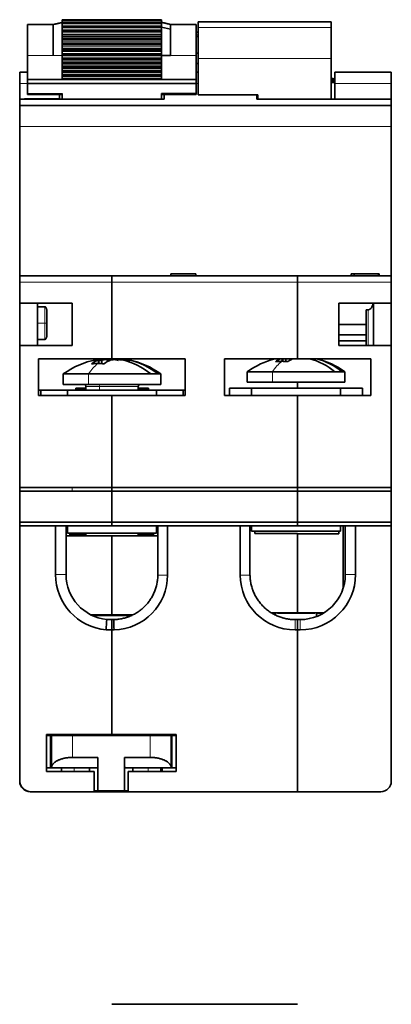
# Model space of a CAD drawing. Units: millimetres. Extents: x 20 to 380, y 0 to 281.
# Drawn here: x 205 to 241, y 187 to 281 of the extents above; entities that cross this region are included whole.
import ezdxf

# ---------------------------------------------------------------- set-up
doc = ezdxf.new("R2010")
doc.units = ezdxf.units.MM
doc.layers.add('1', color=7, linetype='Continuous', true_color=0xffffff)

msp = doc.modelspace()

# ---------------------------------------------------------------- linework, layer by layer
at = {"layer": '1', "color": 18, "linetype": 'Continuous', "lineweight": 35}
for p, q in [((218.69, 281.243), (209.19, 281.243)), ((209.19, 281.243), (209.19, 281.204)), ((209.19, 281.162), (209.19, 281.204)), ((218.69, 281.162), (209.19, 281.162)), ((209.19, 281.162), (209.19, 281.098)), ((209.19, 280.936), (209.19, 281.098)), ((218.69, 281.204), (218.69, 281.243)), ((218.69, 281.204), (218.69, 281.162)), ((218.69, 281.098), (218.69, 281.162)), ((218.69, 281.098), (218.69, 280.936)), ((208.341, 280.784), (205.89, 280.784)), ((205.89, 280.784), (205.89, 277.83)), ((218.69, 280.936), (209.19, 280.936)), ((209.19, 280.936), (209.19, 280.846)), ((209.19, 280.665), (209.19, 280.846)), ((209.19, 280.584), (209.19, 280.665)), ((218.69, 280.584), (209.19, 280.584)), ((209.19, 280.584), (209.19, 280.466)), ((209.19, 280.287), (209.19, 280.466)), ((209.19, 280.171), (209.19, 280.287)), ((209.19, 280.13), (209.19, 280.171)), ((209.19, 280.13), (209.19, 279.989)), ((218.69, 280.846), (218.69, 280.936)), ((218.69, 280.846), (218.69, 280.665)), ((218.69, 280.665), (218.69, 280.584)), ((218.69, 280.466), (218.69, 280.584)), ((218.69, 280.536), (219.54, 280.347)), ((218.69, 280.466), (218.69, 280.287)), ((218.69, 280.287), (218.69, 280.171)), ((218.69, 280.171), (218.69, 280.13)), ((218.69, 279.989), (218.69, 280.13)), ((221.99, 280.784), (219.54, 280.784)), ((221.99, 280.784), (221.99, 277.83)), ((234.88, 281.025), (222.18, 281.025)), ((222.18, 281.025), (222.18, 280.49)), ((222.18, 277.554), (222.18, 280.49)), ((234.88, 280.49), (234.88, 281.025)), ((234.88, 280.49), (234.88, 277.554)), ((209.19, 279.826), (209.19, 279.989)), ((209.19, 279.694), (209.19, 279.826)), ((209.19, 279.605), (209.19, 279.694)), ((209.19, 279.605), (209.19, 279.453)), ((209.19, 279.453), (218.69, 279.453)), ((209.19, 279.45), (209.19, 279.453)), ((218.69, 279.45), (209.19, 279.45)), ((209.19, 279.316), (209.19, 279.45)), ((209.19, 279.178), (209.19, 279.316)), ((209.19, 279.049), (209.19, 279.178)), ((213.24, 279.45), (213.24, 279.453)), ((218.69, 279.989), (218.69, 279.826)), ((218.69, 279.826), (218.69, 279.694)), ((218.69, 279.694), (218.69, 279.605)), ((218.69, 279.453), (218.69, 279.605)), ((218.69, 279.453), (218.69, 279.45)), ((218.69, 279.45), (218.69, 279.316)), ((218.69, 279.316), (218.69, 279.178)), ((218.69, 279.178), (218.69, 279.049)), ((221.99, 279.65), (222.18, 279.65)), ((222.18, 280.055), (221.991, 280.055)), ((234.88, 279.355), (234.88, 277.128)), ((209.19, 279.049), (209.19, 278.913)), ((209.19, 278.913), (218.69, 278.913)), ((209.19, 278.893), (209.19, 278.913)), ((218.69, 278.893), (209.19, 278.893)), ((209.19, 278.798), (209.19, 278.893)), ((209.19, 278.664), (209.19, 278.798)), ((209.19, 278.505), (209.19, 278.664)), ((209.19, 278.505), (209.19, 278.391)), ((209.19, 278.391), (218.69, 278.391)), ((209.19, 278.36), (209.19, 278.391)), ((218.69, 278.36), (209.19, 278.36)), ((209.19, 278.311), (209.19, 278.36)), ((209.19, 278.192), (209.19, 278.311)), ((213.24, 278.893), (213.24, 278.913)), ((213.24, 278.36), (213.24, 278.391)), ((218.69, 278.913), (218.69, 279.049)), ((218.69, 278.913), (218.69, 278.893)), ((218.69, 278.893), (218.69, 278.798)), ((218.69, 278.798), (218.69, 278.664)), ((218.69, 278.664), (218.69, 278.505)), ((218.69, 278.391), (218.69, 278.505)), ((218.69, 278.391), (218.69, 278.36)), ((218.69, 278.36), (218.69, 278.311)), ((218.69, 278.311), (218.69, 278.192)), ((205.89, 275.536), (205.89, 277.83)), ((209.19, 278.015), (209.19, 278.192)), ((209.19, 278.015), (209.19, 277.927)), ((209.19, 277.927), (209.19, 277.893)), ((209.19, 277.893), (218.69, 277.893)), ((209.19, 277.893), (209.19, 277.778)), ((209.19, 277.615), (209.19, 277.778)), ((209.19, 277.615), (209.19, 277.534)), ((209.19, 277.534), (209.19, 277.499)), ((209.19, 277.499), (218.69, 277.499)), ((209.19, 277.499), (209.19, 277.385)), ((209.19, 277.222), (209.19, 277.385)), ((218.69, 278.192), (218.69, 278.015)), ((218.69, 277.927), (218.69, 278.015)), ((218.69, 277.893), (218.69, 277.927)), ((218.69, 277.893), (218.69, 277.778)), ((218.69, 277.778), (218.69, 277.615)), ((218.69, 277.534), (218.69, 277.615)), ((218.69, 277.499), (218.69, 277.534)), ((218.69, 277.499), (218.69, 277.385)), ((218.69, 277.385), (218.69, 277.222)), ((219.54, 278.075), (219.54, 277.831)), ((221.99, 278.038), (222.18, 278.038)), ((221.99, 277.83), (221.99, 275.536)), ((222.18, 274.057), (222.18, 277.554)), ((234.88, 277.554), (234.88, 273.656)), ((209.19, 277.222), (209.19, 277.141)), ((209.19, 277.141), (209.19, 277.106)), ((209.19, 277.106), (218.69, 277.106)), ((209.19, 277.106), (209.19, 276.992)), ((209.19, 276.829), (209.19, 276.992)), ((209.19, 276.829), (209.19, 276.748)), ((209.19, 276.748), (209.19, 276.713)), ((209.19, 276.713), (218.69, 276.713)), ((209.19, 276.713), (209.19, 276.599)), ((209.19, 276.436), (209.19, 276.599)), ((209.19, 276.436), (209.19, 276.355)), ((209.19, 276.355), (209.19, 276.32)), ((218.69, 277.141), (218.69, 277.222)), ((218.69, 277.106), (218.69, 277.141)), ((218.69, 277.106), (218.69, 276.992)), ((218.69, 276.992), (218.69, 276.829)), ((218.69, 276.748), (218.69, 276.829)), ((218.69, 276.713), (218.69, 276.748)), ((218.69, 276.713), (218.69, 276.599)), ((218.69, 276.599), (218.69, 276.436)), ((218.69, 276.355), (218.69, 276.436)), ((218.69, 276.32), (218.69, 276.355)), ((222.18, 277.065), (221.99, 277.065)), ((205.14, 276.221), (205.89, 276.221)), ((205.14, 276.221), (205.14, 275.141)), ((205.89, 275.536), (209.19, 275.536)), ((205.89, 275.536), (205.89, 275.14)), ((209.19, 276.32), (218.69, 276.32)), ((209.19, 276.32), (209.19, 276.205)), ((209.19, 276.043), (209.19, 276.205)), ((209.19, 276.043), (209.19, 275.962)), ((209.19, 275.962), (218.69, 275.962)), ((209.19, 275.927), (209.19, 275.962)), ((218.69, 275.928), (209.19, 275.928)), ((218.69, 275.928), (209.19, 275.928)), ((209.19, 275.927), (209.19, 275.812)), ((209.19, 275.649), (209.19, 275.812)), ((209.19, 275.649), (209.19, 275.569)), ((209.19, 275.569), (209.19, 275.534)), ((209.19, 275.534), (218.69, 275.534)), ((213.24, 275.962), (213.24, 275.928)), ((214.64, 275.928), (214.64, 275.962)), ((218.69, 276.32), (218.69, 276.205)), ((218.69, 276.205), (218.69, 276.043)), ((218.69, 275.962), (218.69, 276.043)), ((218.69, 275.962), (218.69, 275.927)), ((218.69, 275.927), (218.69, 275.812)), ((218.69, 275.812), (218.69, 275.649)), ((218.69, 275.569), (218.69, 275.649)), ((218.69, 275.569), (218.69, 275.534)), ((218.69, 275.536), (221.99, 275.536)), ((222.18, 276.221), (221.99, 276.221)), ((221.99, 275.536), (221.99, 275.14)), ((240.64, 276.221), (235.23, 276.221)), ((235.23, 275.141), (235.23, 276.221)), ((240.64, 276.221), (240.64, 275.141)), ((205.14, 275.141), (205.14, 273.671)), ((221.99, 275.14), (205.89, 275.14)), ((205.89, 275.14), (205.89, 274.185)), ((221.99, 275.14), (221.99, 274.185)), ((235.23, 275.244), (234.88, 275.244)), ((235.23, 273.671), (235.23, 275.141)), ((240.64, 275.141), (240.64, 273.671)), ((205.14, 273.655), (205.14, 273.671)), ((205.14, 273.055), (205.14, 273.655)), ((205.89, 274.112), (205.89, 274.185)), ((205.89, 274.112), (209.19, 274.112)), ((206.84, 273.676), (206.84, 273.662)), ((207.698, 273.693), (207.698, 273.666)), ((207.86, 273.666), (207.86, 273.694)), ((208.74, 273.702), (208.74, 273.67)), ((208.94, 274.112), (208.94, 273.703)), ((208.94, 273.703), (208.94, 273.671)), ((208.96, 273.671), (218.94, 273.671)), ((209.19, 274.185), (209.19, 273.671)), ((218.69, 274.185), (221.99, 274.185)), ((218.69, 273.671), (218.69, 274.185)), ((221.99, 274.182), (218.69, 274.182)), ((218.69, 274.112), (221.99, 274.112)), ((218.94, 273.671), (218.94, 274.112)), ((221.99, 274.182), (221.99, 274.185)), ((221.99, 274.112), (221.99, 274.182)), ((222.18, 274.057), (227.89, 274.057)), ((227.79, 274.057), (227.79, 273.656)), ((227.79, 273.656), (240.64, 273.656)), ((227.89, 274.057), (227.89, 273.656)), ((235.23, 273.671), (240.64, 273.671)), ((235.23, 273.656), (235.23, 273.671)), ((239.14, 273.671), (239.14, 273.656)), ((240.64, 273.671), (240.64, 273.656)), ((240.64, 273.656), (240.64, 273.055)), ((205.14, 273.055), (205.14, 271.055)), ((205.14, 273.055), (240.64, 273.055)), ((240.64, 273.055), (240.64, 271.055)), ((205.14, 271.055), (205.14, 256.776)), ((240.64, 256.776), (240.64, 271.055)), ((205.14, 256.776), (213.94, 256.776)), ((205.14, 256.176), (205.14, 256.776)), ((213.94, 256.776), (231.69, 256.776)), ((213.94, 256.776), (213.94, 256.176)), ((213.94, 256.176), (213.94, 256.776)), ((221.953, 256.976), (219.575, 256.976)), ((219.575, 256.776), (219.575, 256.976)), ((221.953, 256.976), (221.953, 256.776)), ((231.69, 256.776), (231.69, 256.176)), ((240.64, 256.776), (231.69, 256.776)), ((231.69, 256.176), (231.69, 256.776)), ((237.103, 256.976), (236.789, 256.976)), ((236.789, 256.776), (236.789, 256.976)), ((237.103, 256.976), (237.103, 256.776)), ((239.41, 256.976), (237.103, 256.976)), ((239.41, 256.976), (239.41, 256.776)), ((239.481, 256.976), (239.41, 256.976)), ((239.481, 256.976), (239.481, 256.776)), ((240.64, 256.176), (240.64, 256.776)), ((205.14, 256.176), (205.14, 254.176)), ((213.94, 248.876), (213.94, 256.176)), ((213.94, 248.876), (213.94, 256.176)), ((231.69, 256.176), (231.69, 248.876)), ((231.69, 256.176), (231.69, 248.876)), ((240.64, 256.176), (240.64, 254.176)), ((205.14, 254.176), (210.14, 254.176)), ((205.14, 254.176), (205.14, 250.151)), ((206.84, 254.176), (206.84, 250.151)), ((207.54, 253.838), (206.84, 253.838)), ((210.14, 250.151), (210.14, 254.176)), ((235.64, 254.176), (235.64, 250.153)), ((240.64, 254.176), (235.64, 254.176)), ((238.94, 250.153), (238.94, 254.176)), ((240.64, 254.176), (240.64, 250.153)), ((207.74, 252.276), (207.74, 253.362)), ((238.44, 253.55), (238.24, 253.55)), ((238.24, 250.153), (238.24, 253.55)), ((207.74, 251.19), (207.74, 252.276)), ((238.24, 252.15), (235.64, 252.15)), ((205.14, 250.151), (210.14, 250.151)), ((205.14, 250.151), (205.14, 236.592)), ((206.84, 250.714), (207.54, 250.714)), ((238.24, 250.589), (235.64, 250.589)), ((235.64, 250.153), (240.64, 250.153)), ((240.64, 250.153), (240.64, 236.592)), ((206.94, 248.876), (206.94, 245.376)), ((206.94, 248.876), (213.94, 248.876)), ((212.609, 248.794), (212.605, 248.805)), ((212.657, 248.758), (212.657, 248.422)), ((212.69, 248.807), (212.699, 248.584)), ((212.699, 248.421), (212.699, 248.584)), ((213.002, 248.758), (213.002, 248.41)), ((213.451, 248.805), (213.556, 248.625)), ((213.662, 248.679), (213.723, 248.806)), ((213.94, 248.876), (213.94, 248.781)), ((220.94, 248.876), (213.94, 248.876)), ((213.94, 248.781), (213.94, 248.876)), ((214.515, 248.803), (214.473, 248.735)), ((215.253, 248.805), (215.248, 248.682)), ((215.296, 248.669), (215.343, 248.804)), ((215.592, 248.759), (215.592, 248.578)), ((220.94, 245.376), (220.94, 248.876)), ((224.69, 248.876), (224.69, 245.376)), ((224.69, 248.876), (231.69, 248.876)), ((230.227, 248.876), (230.227, 248.63)), ((230.265, 248.876), (230.269, 248.792)), ((230.269, 248.63), (230.269, 248.792)), ((230.572, 248.876), (230.572, 248.618)), ((231.102, 248.876), (231.126, 248.834)), ((238.69, 248.876), (231.69, 248.876)), ((233.087, 248.811), (233.162, 248.831)), ((233.162, 248.876), (233.162, 248.786)), ((238.69, 245.376), (238.69, 248.876)), ((209.31, 247.429), (209.31, 246.426)), ((209.31, 247.429), (211.714, 247.429)), ((211.714, 247.429), (217.672, 247.429)), ((217.672, 247.426), (217.672, 247.429)), ((218.354, 247.426), (217.672, 247.426)), ((218.63, 247.429), (218.354, 247.429)), ((218.354, 247.429), (218.354, 247.426)), ((218.63, 246.426), (218.63, 247.429)), ((226.88, 247.637), (226.88, 246.634)), ((226.88, 247.637), (229.284, 247.637)), ((229.284, 247.637), (235.242, 247.637)), ((235.242, 247.634), (235.242, 247.637)), ((235.924, 247.634), (235.242, 247.634)), ((236.2, 247.637), (235.924, 247.637)), ((235.924, 247.637), (235.924, 247.634)), ((236.2, 246.634), (236.2, 247.637)), ((211.714, 246.426), (209.31, 246.426)), ((211.714, 246.426), (218.63, 246.426)), ((229.284, 246.634), (226.88, 246.634)), ((229.284, 246.634), (236.2, 246.634)), ((231.69, 246.634), (231.69, 246.076)), ((207.17, 245.876), (206.94, 245.876)), ((213.94, 245.376), (206.94, 245.376)), ((207.17, 245.876), (207.17, 245.376)), ((209.72, 245.876), (207.17, 245.876)), ((218.22, 245.876), (209.72, 245.876)), ((209.72, 245.876), (209.72, 245.376)), ((210.52, 246.076), (211.47, 246.076)), ((210.52, 245.876), (210.52, 246.076)), ((211.459, 245.96), (210.52, 245.96)), ((210.52, 245.91), (211.459, 245.91)), ((211.459, 245.876), (211.459, 246.076)), ((211.47, 246.226), (211.47, 245.876)), ((213.94, 245.376), (213.94, 236.591)), ((213.94, 245.376), (220.94, 245.376)), ((213.94, 236.592), (213.94, 245.376)), ((216.47, 245.876), (216.47, 246.226)), ((216.47, 246.076), (217.44, 246.076)), ((217.44, 245.956), (216.47, 245.956)), ((216.47, 245.91), (217.44, 245.91)), ((217.44, 246.076), (217.44, 245.876)), ((220.77, 245.876), (218.22, 245.876)), ((218.22, 245.876), (218.22, 245.376)), ((220.77, 245.376), (220.77, 245.876)), ((220.94, 245.876), (220.77, 245.876)), ((224.69, 245.376), (231.69, 245.376)), ((225.19, 246.076), (225.19, 245.376)), ((227.29, 246.076), (225.19, 246.076)), ((235.79, 246.076), (227.29, 246.076)), ((227.29, 246.076), (227.29, 245.376)), ((231.69, 245.376), (231.69, 236.592)), ((231.69, 245.376), (238.69, 245.376)), ((231.69, 236.591), (231.69, 245.376)), ((237.89, 246.076), (235.79, 246.076)), ((235.79, 246.076), (235.79, 245.376)), ((237.89, 245.376), (237.89, 246.076)), ((210.14, 236.592), (205.14, 236.592)), ((205.14, 236.239), (205.14, 236.592)), ((205.14, 236.239), (205.14, 233.273)), ((210.14, 236.239), (205.14, 236.239)), ((213.94, 236.592), (210.14, 236.592)), ((210.14, 236.24), (213.94, 236.24)), ((213.94, 236.24), (213.94, 236.592)), ((231.69, 236.591), (213.94, 236.591)), ((213.94, 236.24), (213.94, 236.238)), ((213.94, 233.273), (213.94, 236.24)), ((213.94, 236.238), (213.94, 233.275)), ((231.69, 236.238), (213.94, 236.238)), ((231.69, 236.592), (231.69, 236.241)), ((240.64, 236.592), (231.69, 236.592)), ((231.69, 236.241), (231.69, 236.238)), ((231.69, 236.241), (240.64, 236.241)), ((231.69, 236.238), (231.69, 236.241)), ((231.69, 236.238), (231.69, 233.273)), ((231.69, 233.275), (231.69, 236.238)), ((240.64, 236.592), (240.64, 236.241)), ((240.64, 236.241), (240.64, 233.273)), ((205.14, 232.92), (205.14, 233.273)), ((205.14, 233.273), (213.94, 233.273)), ((213.94, 233.275), (213.94, 233.273)), ((231.69, 233.275), (213.94, 233.275)), ((213.94, 232.92), (213.94, 233.273)), ((231.69, 233.273), (231.69, 233.275)), ((231.69, 233.273), (231.69, 232.921)), ((240.64, 233.273), (231.69, 233.273)), ((240.64, 233.273), (240.64, 232.92)), ((205.14, 232.92), (208.57, 232.92)), ((205.14, 232.92), (205.14, 208.645)), ((208.57, 232.92), (208.57, 228.276)), ((213.94, 232.92), (208.57, 232.92)), ((209.57, 232.92), (209.57, 228.276)), ((209.72, 232.92), (209.72, 232.216)), ((209.72, 232.216), (218.22, 232.216)), ((209.947, 232.216), (209.947, 232.072)), ((211.459, 231.976), (211.459, 232.216)), ((213.94, 232.924), (219.271, 232.924)), ((216.459, 232.216), (216.459, 231.977)), ((217.933, 232.071), (217.933, 232.216)), ((218.22, 232.216), (218.22, 232.924)), ((218.34, 228.276), (218.34, 232.924)), ((219.271, 232.924), (219.27, 232.923)), ((219.27, 228.226), (219.27, 232.923)), ((219.27, 232.923), (226.21, 232.923)), ((226.21, 232.923), (226.21, 228.227)), ((226.213, 232.921), (226.21, 232.923)), ((226.213, 232.921), (231.69, 232.921)), ((227.14, 228.277), (227.14, 232.921)), ((227.29, 232.921), (227.29, 232.416)), ((227.29, 232.416), (235.79, 232.416)), ((227.59, 232.186), (227.59, 232.416)), ((231.69, 232.186), (227.59, 232.186)), ((237.221, 232.921), (231.69, 232.921)), ((231.69, 224.624), (231.69, 232.186)), ((235.64, 232.166), (231.69, 232.166)), ((235.64, 232.416), (235.64, 232.166)), ((235.79, 232.416), (235.79, 232.921)), ((236.04, 226.981), (236.04, 232.921)), ((236.24, 228.277), (236.24, 232.921)), ((237.22, 232.92), (237.221, 232.921)), ((237.22, 228.277), (237.22, 232.92)), ((237.22, 232.92), (240.64, 232.92)), ((240.64, 232.92), (240.64, 208.545)), ((213.94, 231.976), (209.57, 231.976)), ((209.947, 232.072), (211.459, 232.072)), ((213.94, 231.977), (213.94, 231.976)), ((218.34, 231.977), (213.94, 231.977)), ((213.94, 224.416), (213.94, 231.976)), ((216.459, 232.071), (217.933, 232.071)), ((211.976, 224.416), (215.935, 224.416)), ((212.172, 224.412), (215.768, 224.412)), ((215.743, 224.369), (212.198, 224.369)), ((213.94, 223.977), (213.8, 223.977)), ((213.94, 223.977), (213.94, 222.997)), ((213.94, 223.977), (214.14, 223.977)), ((229.39, 224.624), (229.172, 224.624)), ((229.39, 224.624), (233.69, 224.624)), ((229.59, 224.423), (229.59, 224.396)), ((229.742, 224.621), (233.338, 224.621)), ((233.313, 224.577), (229.768, 224.577)), ((231.69, 223.977), (231.44, 223.977)), ((231.69, 223.977), (231.94, 223.977)), ((231.69, 223.977), (231.69, 222.997)), ((231.69, 222.997), (231.69, 223.977)), ((233.49, 224.266), (233.49, 224.423)), ((234.209, 224.624), (233.69, 224.624)), ((213.404, 222.997), (213.94, 222.997)), ((213.94, 222.997), (213.94, 212.997)), ((213.94, 222.997), (213.94, 222.997)), ((213.94, 212.998), (213.94, 222.997)), ((231.44, 222.997), (231.69, 222.997)), ((231.94, 222.997), (231.69, 222.997)), ((231.69, 207.545), (231.69, 222.997)), ((231.69, 207.545), (231.69, 222.997)), ((207.687, 212.998), (207.687, 209.476)), ((207.687, 212.998), (213.94, 212.998)), ((207.687, 212.917), (208.042, 212.917)), ((208.042, 212.917), (208.181, 212.917)), ((208.181, 212.917), (208.181, 209.837)), ((208.181, 212.917), (210.181, 212.917)), ((209.159, 212.998), (209.159, 212.917)), ((217.614, 212.917), (210.181, 212.917)), ((210.94, 212.997), (210.94, 212.998)), ((213.94, 212.997), (210.94, 212.997)), ((220.074, 212.997), (213.94, 212.997)), ((217.614, 212.917), (219.614, 212.917)), ((218.759, 212.997), (218.759, 212.917)), ((219.614, 209.837), (219.614, 212.917)), ((219.614, 212.917), (219.713, 212.917)), ((219.713, 212.917), (220.074, 212.917)), ((220.074, 209.476), (220.074, 212.997)), ((210.181, 210.817), (212.618, 210.817)), ((212.618, 210.817), (212.618, 207.617)), ((215.153, 207.617), (215.153, 210.817)), ((215.153, 210.817), (217.614, 210.817)), ((207.687, 209.837), (208.042, 209.837)), ((208.181, 209.837), (208.042, 209.837)), ((208.181, 209.837), (208.182, 209.837)), ((208.182, 209.837), (212.557, 209.837)), ((209.121, 209.837), (209.121, 209.476)), ((211.798, 209.476), (211.798, 209.837)), ((212.557, 209.837), (212.618, 209.837)), ((215.153, 209.837), (215.24, 209.837)), ((219.613, 209.837), (215.24, 209.837)), ((215.958, 209.837), (215.958, 209.476)), ((218.639, 209.837), (218.639, 209.476)), ((218.74, 209.476), (218.74, 209.837)), ((219.614, 209.837), (219.613, 209.837)), ((219.614, 209.837), (219.713, 209.837)), ((219.713, 209.837), (220.074, 209.837)), ((212.271, 209.476), (207.687, 209.476)), ((212.271, 209.476), (212.271, 207.545)), ((215.5, 207.545), (215.5, 209.476)), ((215.5, 209.476), (220.074, 209.476)), ((206.14, 207.545), (206.24, 207.545)), ((206.24, 207.545), (212.271, 207.545)), ((212.618, 207.617), (212.271, 207.617)), ((212.271, 207.545), (215.5, 207.545)), ((212.618, 207.617), (215.153, 207.617)), ((215.153, 207.617), (215.5, 207.617)), ((231.69, 207.545), (215.5, 207.545)), ((239.64, 207.545), (231.69, 207.545)), ((213.94, 187.25), (231.69, 187.25))]:
    msp.add_line(p, q, dxfattribs=at)
at = {"layer": '1', "color": 8, "linetype": 'Continuous', "lineweight": 18}
for p, q in [((209.19, 281.204), (218.69, 281.204)), ((209.19, 281.098), (218.69, 281.098)), ((209.19, 280.846), (218.69, 280.846)), ((218.69, 280.665), (209.19, 280.665)), ((209.19, 280.466), (218.69, 280.466)), ((209.19, 280.287), (218.69, 280.287)), ((209.19, 280.171), (218.69, 280.171)), ((218.69, 280.13), (209.19, 280.13)), ((222.18, 280.49), (234.88, 280.49)), ((209.19, 279.989), (218.69, 279.989)), ((209.19, 279.826), (218.69, 279.826)), ((209.19, 279.694), (218.69, 279.694)), ((218.69, 279.605), (209.19, 279.605)), ((209.19, 279.316), (218.69, 279.316)), ((209.19, 279.178), (218.69, 279.178)), ((222.18, 279.798), (221.991, 279.798)), ((218.69, 279.049), (209.19, 279.049)), ((209.19, 278.798), (218.69, 278.798)), ((209.19, 278.664), (218.69, 278.664)), ((218.69, 278.505), (209.19, 278.505)), ((209.19, 278.311), (218.69, 278.311)), ((205.89, 277.83), (208.341, 277.83)), ((208.341, 277.83), (209.19, 277.83)), ((209.19, 278.192), (218.69, 278.192)), ((218.69, 278.015), (209.19, 278.015)), ((209.19, 277.927), (218.69, 277.927)), ((209.19, 277.778), (218.69, 277.778)), ((218.69, 277.615), (209.19, 277.615)), ((209.19, 277.534), (218.69, 277.534)), ((209.19, 277.385), (218.69, 277.385)), ((219.54, 277.831), (221.99, 277.83)), ((234.88, 277.554), (222.18, 277.554)), ((218.69, 277.222), (209.19, 277.222)), ((209.19, 277.141), (218.69, 277.141)), ((209.19, 276.992), (218.69, 276.992)), ((218.69, 276.829), (209.19, 276.829)), ((209.19, 276.748), (218.69, 276.748)), ((209.19, 276.599), (218.69, 276.599)), ((218.69, 276.436), (209.19, 276.436)), ((209.19, 276.355), (218.69, 276.355)), ((209.19, 276.205), (218.69, 276.205)), ((218.69, 276.043), (209.19, 276.043)), ((209.19, 275.812), (218.69, 275.812)), ((218.69, 275.649), (209.19, 275.649)), ((209.19, 275.569), (218.69, 275.569)), ((205.14, 275.141), (205.89, 275.141)), ((221.99, 275.141), (222.18, 275.141)), ((235.23, 275.141), (240.64, 275.141)), ((205.89, 274.185), (209.19, 274.185)), ((205.14, 271.055), (240.64, 271.055)), ((213.94, 256.176), (205.14, 256.176)), ((213.94, 256.176), (231.69, 256.176)), ((231.69, 256.176), (240.64, 256.176)), ((207.54, 252.276), (207.54, 253.838)), ((238.44, 250.153), (238.44, 253.55)), ((207.54, 252.276), (206.84, 252.276)), ((207.54, 250.714), (207.54, 252.276)), ((207.74, 252.276), (207.54, 252.276)), ((235.64, 251.197), (238.24, 251.197)), ((235.64, 251.138), (238.24, 251.138)), ((211.714, 247.429), (211.714, 246.426)), ((229.284, 247.637), (229.284, 246.634)), ((211.47, 246.226), (212.76, 246.226)), ((212.76, 245.876), (212.76, 246.226)), ((216.47, 246.226), (212.76, 246.226)), ((208.57, 228.276), (209.57, 228.276)), ((219.27, 228.226), (218.34, 228.226)), ((226.21, 228.227), (227.141, 228.227)), ((237.22, 228.277), (236.24, 228.277)), ((231.44, 223.977), (231.44, 222.997)), ((231.94, 222.997), (231.94, 223.977)), ((208.042, 212.917), (208.042, 209.837)), ((210.181, 210.817), (210.181, 212.917)), ((217.614, 210.817), (217.614, 212.917)), ((219.713, 212.917), (219.713, 209.837)), ((210.357, 209.476), (210.357, 209.837)), ((217.419, 209.476), (217.419, 209.837)), ((206.14, 207.545), (206.14, 207.55))]:
    msp.add_line(p, q, dxfattribs=at)
at = {"layer": '1', "color": 18, "linetype": 'Continuous', "lineweight": 35}
for centre, radius, start, end in [((213.97, 240.926), 8, 101.08058, 125.62657), ((213.97, 240.926), 8, 54.37343, 78.91942), ((231.54, 241.134), 8, 104.60216, 125.62657), ((231.54, 241.134), 8, 54.37343, 75.39784), ((211.27, 246.226), 0.2, 0, 90), ((216.67, 246.226), 0.2, 90, 180), ((213.87, 228.276), 5.3, 180, 264.95042), ((213.87, 228.276), 4.3, 180, 264.3935), ((214.04, 228.226), 5.23, 271.20873, 0), ((231.44, 228.227), 5.23, 180, 270), ((231.94, 228.277), 4.3, 270, 0), ((231.94, 228.277), 5.28, 270, 0), ((206.24, 208.645), 1.1, 180, 270), ((206.14, 208.545), 1, 180, 270), ((239.64, 208.545), 1, 270, 0)]:
    msp.add_arc(centre, radius, start, end, dxfattribs=at)
for centre, major_axis, ratio, start_param, end_param in [((407.866, 287.054), (534.627, 8.881), 0.020242, 4.323131, 4.3308), ((588.985, 287.049), (1002.367, 8.875), 0.010795, 4.319318, 4.32344), ((213.375, 240.926), (0, -7.971), 0.484169, 3.328699, 3.504099), ((213.745, 242.722), (-7.092, -0.891), 0.863742, 4.752629, 4.826002), ((215.189, 242.764), (-5.922, 3.927), 0.800024, 5.595991, 5.666498), ((212.965, 240.926), (0, -7.903), 0.588377, 3.21915, 3.256315), ((212.73, 240.926), (0, -7.903), 0.069026, 3.215401, 3.275655), ((214.3, 240.926), (0, 7.971), 0.874974, 0.187106, 0.232194), ((214.056, 240.926), (0, 7.903), 0.997615, 0.076886, 0.134063), ((214.582, 240.926), (0, 7.969), 0.499366, 0.185614, 0.361644), ((211.121, 242.743), (-3.832, -6.008), 0.368135, 3.560498, 3.621799), ((213.239, 240.926), (0, -7.903), 0.808587, 3.026871, 3.065818), ((214.702, 240.926), (0, 7.903), 0.808587, 0.072584, 0.134063), ((216.64, 242.706), (-3.975, 5.96), 0.433403, 5.741624, 5.819871), ((213.885, 240.926), (0, -7.903), 0.997615, 3.008641, 3.061573), ((210.826, 242.785), (-3.605, -6.097), 0.186933, 2.984302, 3.056881), ((213.639, 240.926), (0, -7.971), 0.874974, 2.524939, 2.955486), ((214.18, 242.708), (-7.113, 0.837), 0.864025, 4.650913, 4.663109), ((214.976, 240.926), (0, 7.903), 0.588377, 6.150234, 6.204022), ((214.279, 240.926), (0, 7.973), 0.883292, 5.666146, 6.095635), ((230.945, 241.134), (0, -7.971), 0.484169, 3.382097, 3.504099), ((232.152, 241.134), (0, 7.969), 0.499366, 0.239355, 0.361644), ((231.209, 241.134), (0, -7.971), 0.874974, 2.524939, 2.901251), ((232.136, 241.134), (0, 7.971), 0.484169, 6.014001, 6.018174), ((231.849, 241.134), (0, 7.973), 0.883292, 5.666146, 6.041728), ((214.04, 228.276), (0.02, 4.3), 0.999998, 4.705502, 4.71713), ((231.44, 228.277), (4.3, 0.026), 0.999996, 3.135446, 3.147075)]:
    msp.add_ellipse(centre, major_axis=major_axis, ratio=ratio, start_param=start_param, end_param=end_param, dxfattribs=at)
at = {"layer": '1', "color": 8, "linetype": 'Continuous', "lineweight": 18}
for centre, major_axis, ratio, start_param, end_param in [((213.97, 240.926), (0, -8), 0.484169, 3.503043, 3.763394), ((212.592, 240.926), (0, -7.483), 0.873277, 3.140271, 3.231307), ((212.592, 240.926), (0, -7.483), 0.873277, 3.052384, 3.140271), ((231.54, 241.134), (0, -8), 0.484169, 3.503043, 3.763394), ((230.162, 241.134), (0, -7.483), 0.873277, 3.140271, 3.231307), ((230.162, 241.134), (0, -7.483), 0.873277, 3.052384, 3.140271), ((212.663, 246.226), (0, -0.2), 0.484169, 1.570796, 3.141593)]:
    msp.add_ellipse(centre, major_axis=major_axis, ratio=ratio, start_param=start_param, end_param=end_param, dxfattribs=at)
at = {"layer": '1', "color": 18, "linetype": 'Continuous', "lineweight": 35}
for points, knots in [([(209.19, 280.97), (209.174, 280.967), (209.144, 280.96), (209.099, 280.95), (209.057, 280.94), (209.018, 280.932), (208.982, 280.924), (208.949, 280.917), (208.92, 280.91), (208.893, 280.904), (208.869, 280.899), (208.848, 280.894), (208.831, 280.89), (208.816, 280.887), (208.804, 280.884), (208.796, 280.883), (208.789, 280.881), (208.785, 280.88), (208.783, 280.88), (208.78, 280.879), (208.775, 280.878), (208.767, 280.876), (208.756, 280.874), (208.74, 280.87), (208.721, 280.866), (208.699, 280.861), (208.674, 280.856), (208.647, 280.85), (208.618, 280.844), (208.586, 280.837), (208.551, 280.829), (208.514, 280.821), (208.474, 280.813), (208.432, 280.803), (208.387, 280.794), (208.356, 280.787), (208.34, 280.784)], [0, 0, 0, 0, 0.056305, 0.109046, 0.158227, 0.203852, 0.245923, 0.284444, 0.319417, 0.350844, 0.378729, 0.403073, 0.423877, 0.441143, 0.454873, 0.465067, 0.472311, 0.477173, 0.479095, 0.48156, 0.485864, 0.495768, 0.50981, 0.527986, 0.550297, 0.576738, 0.607308, 0.638203, 0.672406, 0.709916, 0.750729, 0.79484, 0.841372, 0.891079, 0.943956, 1, 1, 1, 1]), ([(208.341, 277.83), (208.341, 277.92), (208.341, 278.018), (208.341, 278.223), (208.341, 278.331), (208.341, 278.553), (208.341, 278.668), (208.341, 278.9), (208.341, 279.017), (208.341, 279.249), (208.341, 279.364), (208.341, 279.588), (208.341, 279.697), (208.341, 279.905), (208.341, 280.003), (208.341, 280.186), (208.341, 280.271), (208.341, 280.423), (208.341, 280.49), (208.341, 280.606), (208.341, 280.653), (208.341, 280.728), (208.341, 280.754), (208.341, 280.784), (208.341, 280.788), (208.341, 280.773), (208.341, 280.754), (208.34, 280.695), (208.34, 280.655), (208.34, 280.553), (208.34, 280.492), (208.34, 280.352), (208.34, 280.273), (208.34, 280.187)], [0, 0, 0, 0, 0.0625, 0.0625, 0.125, 0.125, 0.1875, 0.1875, 0.25, 0.25, 0.3125, 0.3125, 0.375, 0.375, 0.4375, 0.4375, 0.5, 0.5, 0.5625, 0.5625, 0.625, 0.625, 0.6875, 0.6875, 0.75, 0.75, 0.8125, 0.8125, 0.875, 0.875, 0.9375, 0.9375, 1, 1, 1, 1]), ([(219.54, 280.784), (219.524, 280.788), (219.492, 280.796), (219.445, 280.809), (219.399, 280.821), (219.356, 280.832), (219.316, 280.842), (219.282, 280.851), (219.252, 280.858), (219.226, 280.865), (219.203, 280.871), (219.182, 280.876), (219.164, 280.88), (219.148, 280.884), (219.134, 280.887), (219.121, 280.89), (219.11, 280.893), (219.102, 280.895), (219.095, 280.897), (219.088, 280.898), (219.081, 280.9), (219.072, 280.902), (219.061, 280.905), (219.046, 280.908), (219.028, 280.912), (219.008, 280.917), (218.984, 280.922), (218.957, 280.928), (218.927, 280.935), (218.894, 280.942), (218.858, 280.949), (218.819, 280.957), (218.777, 280.965), (218.734, 280.973), (218.704, 280.979), (218.69, 280.981)], [0, 0, 0, 0, 0.054638, 0.113689, 0.168644, 0.219496, 0.266239, 0.308873, 0.342148, 0.372409, 0.399663, 0.423919, 0.445191, 0.463499, 0.478903, 0.494212, 0.507104, 0.517599, 0.523931, 0.531822, 0.539161, 0.549204, 0.562859, 0.580123, 0.600993, 0.625467, 0.653541, 0.68521, 0.72047, 0.759314, 0.801738, 0.847736, 0.897303, 0.950433, 1, 1, 1, 1]), ([(219.54, 280.784), (219.54, 280.784), (219.54, 280.784), (219.54, 280.784), (219.54, 280.783), (219.54, 280.776), (219.54, 280.762), (219.54, 280.73), (219.54, 280.718), (219.541, 280.696), (219.541, 280.688), (219.541, 280.671), (219.541, 280.662), (219.541, 280.616), (219.541, 280.572), (219.541, 280.47), (219.54, 280.412), (219.54, 280.347)], [0, 0, 0, 0, 0.021166, 0.021166, 0.078745, 0.078745, 0.309058, 0.309058, 0.424215, 0.424215, 0.481794, 0.481794, 0.539372, 0.539372, 0.769686, 0.769686, 1, 1, 1, 1]), ([(219.54, 280.347), (219.54, 280.282), (219.541, 280.212), (219.541, 280.098), (219.541, 280.059), (219.541, 279.998), (219.541, 279.978), (219.541, 279.936), (219.541, 279.915), (219.541, 279.808), (219.54, 279.72), (219.54, 279.582), (219.54, 279.536), (219.54, 279.465), (219.54, 279.441), (219.54, 279.393), (219.54, 279.368), (219.54, 279.247), (219.54, 279.15), (219.54, 279.002), (219.54, 278.953), (219.54, 278.879), (219.54, 278.855), (219.541, 278.805), (219.541, 278.78), (219.541, 278.657), (219.541, 278.561), (219.542, 278.373), (219.541, 278.281), (219.541, 278.192)], [0, 0, 0, 0, 0.125, 0.125, 0.1875, 0.1875, 0.21875, 0.21875, 0.25, 0.25, 0.375, 0.375, 0.4375, 0.4375, 0.46875, 0.46875, 0.5, 0.5, 0.625, 0.625, 0.6875, 0.6875, 0.71875, 0.71875, 0.75, 0.75, 0.875, 0.875, 1, 1, 1, 1]), ([(234.88, 275.566), (234.885, 275.565), (234.902, 275.561), (234.932, 275.555), (234.968, 275.547), (235.005, 275.539), (235.042, 275.53), (235.079, 275.522), (235.115, 275.513), (235.152, 275.504), (235.189, 275.494), (235.215, 275.487), (235.229, 275.484), (235.231, 275.483)], [0, 0, 0, 0, 0.041116, 0.144807, 0.248716, 0.352845, 0.457196, 0.56177, 0.666569, 0.771596, 0.87685, 0.982335, 1, 1, 1, 1]), ([(235.232, 275.338), (235.231, 275.338), (235.218, 275.341), (235.193, 275.348), (235.157, 275.357), (235.121, 275.366), (235.084, 275.375), (235.047, 275.383), (235.011, 275.391), (234.974, 275.4), (234.937, 275.407), (234.906, 275.414), (234.887, 275.418), (234.881, 275.419)], [0, 0, 0, 0, 0.005361, 0.110136, 0.214811, 0.319389, 0.423874, 0.528268, 0.632575, 0.736798, 0.840941, 0.945006, 1, 1, 1, 1]), ([(207.74, 253.362), (207.74, 253.409), (207.738, 253.455), (207.731, 253.524), (207.728, 253.547), (207.72, 253.592), (207.715, 253.615), (207.705, 253.649), (207.702, 253.66), (207.694, 253.682), (207.69, 253.693), (207.677, 253.725), (207.666, 253.745), (207.647, 253.774), (207.64, 253.783), (207.624, 253.8), (207.615, 253.808), (207.601, 253.819), (207.596, 253.822), (207.586, 253.827), (207.575, 253.832), (207.564, 253.835), (207.552, 253.837), (207.546, 253.838), (207.54, 253.838)], [0, 0, 0, 0, 0.25, 0.25, 0.375, 0.375, 0.5, 0.5, 0.5625, 0.5625, 0.625, 0.625, 0.75, 0.75, 0.8125, 0.8125, 0.875, 0.875, 0.90625, 0.90625, 0.9375, 0.96875, 0.96875, 1, 1, 1, 1]), ([(238.44, 253.55), (238.458, 253.55), (238.475, 253.552), (238.501, 253.558), (238.509, 253.56), (238.526, 253.566), (238.534, 253.569), (238.558, 253.58), (238.573, 253.588), (238.595, 253.603), (238.602, 253.608), (238.616, 253.618), (238.623, 253.624), (238.657, 253.652), (238.68, 253.677), (238.713, 253.718), (238.724, 253.732), (238.744, 253.76), (238.754, 253.775), (238.781, 253.819), (238.798, 253.85), (238.828, 253.912), (238.842, 253.944), (238.866, 254.008), (238.878, 254.041), (238.897, 254.108), (238.906, 254.142), (238.913, 254.176)], [0, 0, 0, 0, 0.0625, 0.0625, 0.09375, 0.09375, 0.125, 0.125, 0.1875, 0.1875, 0.21875, 0.21875, 0.25, 0.25, 0.375, 0.375, 0.4375, 0.4375, 0.5, 0.5, 0.625, 0.625, 0.75, 0.75, 0.875, 0.875, 1, 1, 1, 1]), ([(207.54, 250.714), (207.552, 250.714), (207.564, 250.716), (207.586, 250.724), (207.596, 250.73), (207.61, 250.74), (207.615, 250.744), (207.623, 250.752), (207.628, 250.756), (207.639, 250.769), (207.646, 250.778), (207.666, 250.807), (207.677, 250.828), (207.69, 250.86), (207.694, 250.871), (207.702, 250.893), (207.705, 250.904), (207.715, 250.937), (207.72, 250.96), (207.728, 251.005), (207.731, 251.028), (207.736, 251.074), (207.738, 251.097), (207.74, 251.143), (207.74, 251.166), (207.74, 251.19)], [0, 0, 0, 0, 0.0625, 0.0625, 0.125, 0.125, 0.15625, 0.15625, 0.1875, 0.1875, 0.25, 0.25, 0.375, 0.375, 0.4375, 0.4375, 0.5, 0.5, 0.625, 0.625, 0.75, 0.75, 0.875, 0.875, 1, 1, 1, 1]), ([(212.006, 248.379), (212.014, 248.385), (212.021, 248.389), (212.031, 248.391), (212.034, 248.391), (212.036, 248.392)], [0, 0, 0, 0, 0.775784, 0.775784, 1, 1, 1, 1]), ([(213.194, 248.394), (213.173, 248.396), (213.129, 248.4), (213.062, 248.406), (212.991, 248.411), (212.921, 248.415), (212.851, 248.418), (212.78, 248.42), (212.709, 248.422), (212.639, 248.422), (212.568, 248.422), (212.498, 248.421), (212.427, 248.419), (212.357, 248.416), (212.286, 248.412), (212.216, 248.407), (212.146, 248.402), (212.086, 248.397), (212.049, 248.393), (212.036, 248.392)], [0, 0, 0, 0, 0.053481, 0.114316, 0.17515, 0.235984, 0.296816, 0.357648, 0.418479, 0.47931, 0.540141, 0.600971, 0.661802, 0.722633, 0.783464, 0.844296, 0.905128, 0.965961, 1, 1, 1, 1]), ([(229.576, 248.587), (229.584, 248.593), (229.591, 248.597), (229.601, 248.599), (229.604, 248.6), (229.606, 248.6)], [0, 0, 0, 0, 0.775784, 0.775784, 1, 1, 1, 1]), ([(230.764, 248.602), (230.743, 248.604), (230.699, 248.608), (230.632, 248.614), (230.561, 248.619), (230.491, 248.623), (230.421, 248.626), (230.35, 248.628), (230.279, 248.63), (230.209, 248.63), (230.138, 248.63), (230.068, 248.629), (229.997, 248.627), (229.927, 248.624), (229.856, 248.62), (229.786, 248.616), (229.716, 248.61), (229.656, 248.605), (229.619, 248.601), (229.606, 248.6)], [0, 0, 0, 0, 0.053487, 0.114322, 0.175156, 0.235989, 0.296821, 0.357652, 0.418483, 0.479314, 0.540144, 0.600974, 0.661804, 0.722635, 0.783465, 0.844297, 0.905129, 0.965961, 1, 1, 1, 1]), ([(214.14, 223.977), (214.279, 223.981), (214.416, 223.99), (214.689, 224.023), (214.96, 224.069), (215.226, 224.141), (215.391, 224.194), (215.424, 224.205), (215.489, 224.227), (215.587, 224.263), (215.682, 224.301), (215.871, 224.383), (216.117, 224.503), (216.35, 224.647), (216.521, 224.763), (216.577, 224.804), (216.66, 224.866), (216.688, 224.887), (216.742, 224.93), (216.876, 225.039), (217.103, 225.248), (217.377, 225.554), (217.541, 225.775), (217.637, 225.919), (217.656, 225.948), (217.693, 226.007), (217.747, 226.095), (217.798, 226.185), (217.895, 226.366), (218.013, 226.613), (218.107, 226.871), (218.168, 227.068), (218.187, 227.134), (218.213, 227.235), (218.221, 227.269), (218.236, 227.336), (218.244, 227.37), (218.279, 227.539), (218.322, 227.812), (218.338, 228.087), (218.34, 228.226)], [0, 0, 0, 0, 0.0625, 0.0625, 0.125, 0.1875, 0.1875, 0.203125, 0.203125, 0.21875, 0.25, 0.25, 0.3125, 0.375, 0.375, 0.40625, 0.40625, 0.421875, 0.421875, 0.4375, 0.5, 0.5625, 0.625, 0.625, 0.640625, 0.640625, 0.65625, 0.6875, 0.6875, 0.75, 0.8125, 0.8125, 0.84375, 0.84375, 0.859375, 0.859375, 0.875, 0.875, 0.9375, 1, 1, 1, 1]), ([(227.141, 228.227), (227.142, 228.086), (227.151, 227.947), (227.181, 227.669), (227.203, 227.532), (227.26, 227.259), (227.296, 227.124), (227.348, 226.956), (227.359, 226.922), (227.382, 226.856), (227.417, 226.757), (227.456, 226.659), (227.537, 226.467), (227.658, 226.217), (227.803, 225.979), (227.921, 225.806), (227.962, 225.749), (228.046, 225.636), (228.09, 225.581), (228.224, 225.42), (228.413, 225.215), (228.619, 225.029), (228.781, 224.897), (228.836, 224.855), (228.949, 224.772), (229.007, 224.732), (229.183, 224.615), (229.303, 224.544), (229.549, 224.413), (229.8, 224.295), (230.063, 224.202), (230.23, 224.151), (230.264, 224.141), (230.332, 224.123), (230.366, 224.114), (230.468, 224.088), (230.537, 224.073), (230.743, 224.032), (231.019, 223.991), (231.299, 223.977), (231.44, 223.977)], [0, 0, 0, 0, 0.0625, 0.0625, 0.125, 0.125, 0.1875, 0.1875, 0.203125, 0.203125, 0.21875, 0.25, 0.25, 0.3125, 0.375, 0.375, 0.40625, 0.40625, 0.4375, 0.4375, 0.5, 0.5625, 0.5625, 0.59375, 0.59375, 0.625, 0.625, 0.6875, 0.6875, 0.75, 0.8125, 0.8125, 0.828125, 0.828125, 0.84375, 0.84375, 0.875, 0.875, 0.9375, 1, 1, 1, 1]), ([(229.211, 224.601), (229.218, 224.6), (229.246, 224.599), (229.273, 224.597), (229.304, 224.594), (229.314, 224.593), (229.334, 224.591), (229.343, 224.59), (229.372, 224.586), (229.39, 224.583), (229.415, 224.578), (229.424, 224.576), (229.44, 224.572), (229.448, 224.57), (229.486, 224.558), (229.511, 224.547), (229.536, 224.53), (229.541, 224.526), (229.55, 224.519), (229.562, 224.507), (229.571, 224.494), (229.578, 224.481), (229.58, 224.476), (229.584, 224.466), (229.586, 224.461), (229.589, 224.445), (229.59, 224.435), (229.59, 224.423)], [0, 0, 0, 0, 0.028536, 0.125683, 0.125683, 0.174256, 0.174256, 0.222829, 0.222829, 0.319975, 0.319975, 0.368548, 0.368548, 0.417122, 0.417122, 0.611414, 0.611414, 0.659988, 0.659988, 0.708561, 0.805707, 0.805707, 0.85428, 0.85428, 0.902854, 0.902854, 1, 1, 1, 1]), ([(233.49, 224.423), (233.49, 224.446), (233.495, 224.466), (233.507, 224.489), (233.51, 224.494), (233.516, 224.503), (233.519, 224.507), (233.531, 224.519), (233.548, 224.534), (233.571, 224.546), (233.596, 224.558), (233.61, 224.563), (233.655, 224.577), (233.689, 224.583), (233.766, 224.594), (233.806, 224.597), (233.871, 224.601), (233.893, 224.602), (233.938, 224.603), (233.96, 224.603), (233.993, 224.603), (234.005, 224.603), (234.027, 224.603), (234.038, 224.603), (234.072, 224.602), (234.111, 224.601), (234.149, 224.599), (234.165, 224.598)], [0, 0, 0, 0, 0.135485, 0.135485, 0.169357, 0.169357, 0.203228, 0.203228, 0.27097, 0.338713, 0.338713, 0.406456, 0.406456, 0.541941, 0.541941, 0.677426, 0.677426, 0.745169, 0.745169, 0.812911, 0.812911, 0.846783, 0.846783, 0.880654, 0.880654, 0.948397, 1, 1, 1, 1])]:
    msp.add_open_spline(points, degree=3, knots=knots, dxfattribs=at)
for points in [[(218.69, 277.832), (218.974, 277.834), (219.257, 277.834), (219.54, 277.831)], [(219.54, 278.192), (219.54, 278.152), (219.54, 278.113), (219.54, 278.075)], [(235.23, 275.582), (235.115, 275.613), (234.998, 275.639), (234.88, 275.663)], [(206.84, 273.676), (206.842, 273.679), (206.844, 273.682), (206.845, 273.685)], [(213.45, 223.997), (213.434, 223.663), (213.419, 223.33), (213.404, 222.997)], [(214.151, 222.997), (214.147, 223.324), (214.143, 223.651), (214.14, 223.977)], [(214.151, 222.997), (214.081, 222.997), (214.01, 222.997), (213.94, 222.997)], [(205.14, 208.645), (205.14, 208.612), (205.14, 208.578), (205.14, 208.545)]]:
    msp.add_open_spline(points, degree=3, dxfattribs=at)
at = {"layer": '1', "color": 8, "linetype": 'Continuous', "lineweight": 18}
msp.add_open_spline([(210.14, 236.24), (210.14, 236.592)], degree=1, dxfattribs=at)
at = {"layer": '1', "color": 18, "linetype": 'Continuous', "lineweight": 35}
for points, weights in [([(212.198, 224.369), (212.184, 224.392), (212.176, 224.406), (212.172, 224.412)], [1, 0.997207348842, 0.997207348842, 1]), ([(213.8, 223.977), (213.683, 223.979), (213.567, 223.985), (213.45, 223.997)], [1, 0.999445576412, 0.999445576412, 1]), ([(215.768, 224.412), (215.765, 224.406), (215.756, 224.392), (215.743, 224.369)], [1, 0.997207348842, 0.997207348842, 1]), ([(229.181, 224.619), (229.251, 224.623), (229.32, 224.624), (229.39, 224.624)], [0.997331953309, 0.997679606681, 0.998568955578, 1]), ([(229.768, 224.577), (229.754, 224.6), (229.746, 224.615), (229.742, 224.621)], [1, 0.997207348842, 0.997207348842, 1]), ([(233.338, 224.621), (233.335, 224.615), (233.326, 224.6), (233.313, 224.577)], [1, 0.997207348842, 0.997207348842, 1]), ([(233.69, 224.624), (233.85, 224.624), (234.009, 224.616), (234.166, 224.599)], [1, 0.99673564593, 0.996289957327, 0.998662934191]), ([(208.182, 209.837), (208.203, 210.413), (209.027, 210.817), (210.181, 210.817)], [1, 0.809092096866, 0.809092096866, 1]), ([(217.614, 210.817), (218.768, 210.817), (219.592, 210.413), (219.613, 209.837)], [1, 0.809092096866, 0.809092096866, 1]), ([(212.557, 209.837), (212.577, 209.849), (212.597, 209.861), (212.618, 209.872)], [1, 0.999763285588, 0.999763285588, 1]), ([(215.153, 209.886), (215.183, 209.87), (215.212, 209.854), (215.24, 209.837)], [1, 0.999529914883, 0.999529914883, 1])]:
    msp.add_rational_spline(points, weights, degree=3, dxfattribs=at)

doc.saveas('drawing.dxf')
